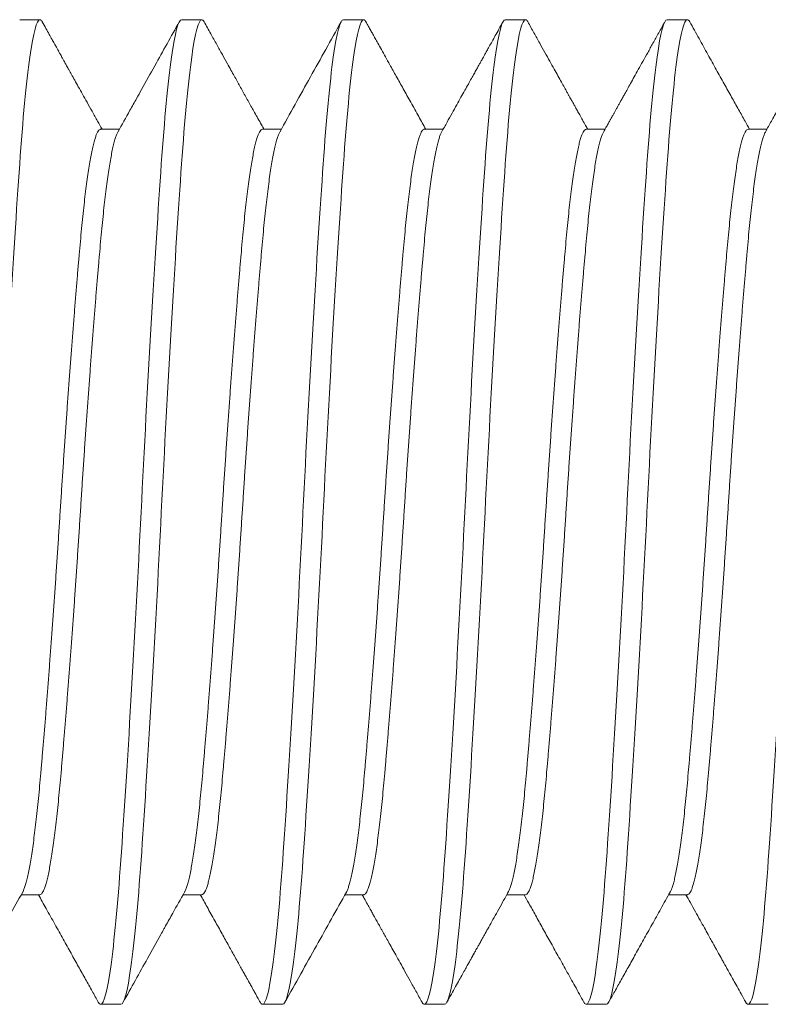
# Model space of a CAD drawing. Units: inches. Extents: x 286 to 986, y -672 to -289.
# Drawn here: x 317 to 317, y -593 to -592 of the extents above; entities that cross this region are included whole.
import ezdxf

# ---------------------------------------------------------------- set-up
doc = ezdxf.new("R2010")
doc.units = ezdxf.units.IN
doc.header["$MEASUREMENT"] = 0
doc.linetypes.add('SLD-Solid', pattern=[0])
doc.layers.add('HARDWARE', color=8, linetype='Continuous', lineweight=0)

# ---------------------------------------------------------------- blocks, each defined once
blk = doc.blocks.new('no 10 1 in')
at = {"color": 7, "linetype": 'SLD-Solid', "lineweight": 15}
for p, q in [((0.375, 0.095), (0.37109, 0.095)), ((0.40625, 0.095), (0.40234, 0.095)), ((0.4375, 0.095), (0.43359, 0.095)), ((0.46875, 0.095), (0.46484, 0.095)), ((0.5, 0.095), (0.49609, 0.095)), ((0.35937, 0.07386), (0.35575, 0.07386)), ((0.39062, 0.07386), (0.387, 0.07386)), ((0.42188, 0.07386), (0.41825, 0.07386)), ((0.45312, 0.07386), (0.4495, 0.07386)), ((0.48438, 0.07386), (0.48075, 0.07386)), ((0.37109, -0.07386), (0.37472, -0.07386)), ((0.40234, -0.07386), (0.40597, -0.07386)), ((0.43359, -0.07386), (0.43722, -0.07386)), ((0.46484, -0.07386), (0.46847, -0.07386)), ((0.49609, -0.07386), (0.49972, -0.07386)), ((0.35547, -0.095), (0.35937, -0.095)), ((0.38672, -0.095), (0.39062, -0.095)), ((0.41797, -0.095), (0.42188, -0.095)), ((0.44922, -0.095), (0.45312, -0.095)), ((0.48047, -0.095), (0.48438, -0.095))]:
    blk.add_line(p, q, dxfattribs=at)
for points, knots in [([(0.35937, -0.095), (0.35877, -0.095), (0.3581, -0.09259), (0.35675, -0.08295), (0.35607, -0.07574), (0.35487, -0.05861), (0.35419, -0.04799), (0.35284, -0.02472), (0.35216, -0.01212), (0.35096, 0.01212), (0.35029, 0.02472), (0.34893, 0.04799), (0.34826, 0.05861), (0.34705, 0.07574), (0.34638, 0.08295), (0.34503, 0.09259), (0.34435, 0.095), (0.34375, 0.095)], [0, 0, 0, 0, 0.125, 0.125, 0.25, 0.25, 0.375, 0.375, 0.5, 0.5, 0.625, 0.625, 0.75, 0.75, 0.875, 0.875, 1, 1, 1, 1]), ([(0.35604, 0.07333), (0.35566, 0.07402), (0.35485, 0.07546), (0.3536, 0.07771), (0.35226, 0.08012), (0.35082, 0.08269), (0.3493, 0.08543), (0.34768, 0.08834), (0.34597, 0.09141), (0.34479, 0.09352), (0.34419, 0.0946)], [0, 0, 0, 0, 0.097716, 0.203219, 0.316514, 0.437604, 0.566494, 0.703187, 0.847687, 1, 1, 1, 1]), ([(0.37065, 0.0946), (0.37005, 0.09352), (0.36888, 0.09141), (0.36717, 0.08834), (0.36555, 0.08543), (0.36402, 0.08269), (0.36258, 0.08012), (0.36124, 0.07771), (0.36009, 0.07564), (0.35938, 0.07438), (0.35909, 0.07386)], [0, 0, 0, 0, 0.156189, 0.304364, 0.44453, 0.576692, 0.700855, 0.817023, 0.925199, 1, 1, 1, 1]), ([(0.37109, 0.095), (0.37103, 0.09498), (0.3709, 0.09495), (0.37075, 0.09479), (0.37067, 0.09462), (0.37065, 0.09458)], [0, 0, 0, 0, 0.434902, 0.872954, 1, 1, 1, 1]), ([(0.38672, -0.095), (0.38612, -0.095), (0.38544, -0.09259), (0.38409, -0.08295), (0.38341, -0.07574), (0.38221, -0.05861), (0.38154, -0.04799), (0.38018, -0.02472), (0.37951, -0.01212), (0.3783, 0.01212), (0.37763, 0.02472), (0.37628, 0.04799), (0.3756, 0.05861), (0.3744, 0.07574), (0.37372, 0.08295), (0.37237, 0.09259), (0.3717, 0.095), (0.37109, 0.095)], [0, 0, 0, 0, 0.125, 0.125, 0.25, 0.25, 0.375, 0.375, 0.5, 0.5, 0.625, 0.625, 0.75, 0.75, 0.875, 0.875, 1, 1, 1, 1]), ([(0.39062, -0.095), (0.39002, -0.095), (0.38935, -0.09259), (0.388, -0.08295), (0.38732, -0.07574), (0.38612, -0.05861), (0.38544, -0.04799), (0.38409, -0.02472), (0.38341, -0.01212), (0.38221, 0.01212), (0.38154, 0.02472), (0.38018, 0.04799), (0.37951, 0.05861), (0.3783, 0.07574), (0.37763, 0.08295), (0.37628, 0.09259), (0.3756, 0.095), (0.375, 0.095)], [0, 0, 0, 0, 0.125, 0.125, 0.25, 0.25, 0.375, 0.375, 0.5, 0.5, 0.625, 0.625, 0.75, 0.75, 0.875, 0.875, 1, 1, 1, 1]), ([(0.38729, 0.07333), (0.38714, 0.07362), (0.38684, 0.07414), (0.38643, 0.07488), (0.38609, 0.07549), (0.38582, 0.07598), (0.38561, 0.07635), (0.38541, 0.07672), (0.38518, 0.07712), (0.3849, 0.07763), (0.3846, 0.07816), (0.38429, 0.07871), (0.38397, 0.07929), (0.3836, 0.07995), (0.38317, 0.08072), (0.38265, 0.08166), (0.38203, 0.08276), (0.38133, 0.08402), (0.38055, 0.08543), (0.37968, 0.08699), (0.37873, 0.08868), (0.37771, 0.09052), (0.3766, 0.09251), (0.37584, 0.09388), (0.37544, 0.0946)], [0, 0, 0, 0, 0.040078, 0.07452, 0.103325, 0.126491, 0.144017, 0.155903, 0.177579, 0.201652, 0.226798, 0.252774, 0.279578, 0.308934, 0.344779, 0.389351, 0.441186, 0.500286, 0.566653, 0.640288, 0.719687, 0.806103, 0.89954, 1, 1, 1, 1]), ([(0.4019, 0.0946), (0.40151, 0.09388), (0.40074, 0.09251), (0.39964, 0.09054), (0.39862, 0.08871), (0.39769, 0.08704), (0.39686, 0.08554), (0.3961, 0.08419), (0.39544, 0.083), (0.39486, 0.08196), (0.3944, 0.08113), (0.39404, 0.08049), (0.39378, 0.08002), (0.39356, 0.07962), (0.39337, 0.07929), (0.39319, 0.07896), (0.39297, 0.07857), (0.39268, 0.07805), (0.39231, 0.07738), (0.39185, 0.07657), (0.39132, 0.07561), (0.39081, 0.07469), (0.39047, 0.07409), (0.39034, 0.07386)], [0, 0, 0, 0, 0.102847, 0.198235, 0.286167, 0.366649, 0.439682, 0.504164, 0.561467, 0.611594, 0.654545, 0.681277, 0.704215, 0.723361, 0.738713, 0.752316, 0.770885, 0.794946, 0.827755, 0.867207, 0.913299, 0.966029, 1, 1, 1, 1]), ([(0.40234, 0.095), (0.40228, 0.09498), (0.40215, 0.09495), (0.402, 0.09479), (0.40192, 0.09462), (0.4019, 0.09458)], [0, 0, 0, 0, 0.435123, 0.873396, 1, 1, 1, 1]), ([(0.41797, -0.095), (0.41737, -0.095), (0.41669, -0.09259), (0.41534, -0.08295), (0.41466, -0.07574), (0.41346, -0.05861), (0.41279, -0.04799), (0.41143, -0.02472), (0.41076, -0.01212), (0.40955, 0.01212), (0.40888, 0.02472), (0.40753, 0.04799), (0.40685, 0.05861), (0.40565, 0.07574), (0.40497, 0.08295), (0.40362, 0.09259), (0.40295, 0.095), (0.40234, 0.095)], [0, 0, 0, 0, 0.125, 0.125, 0.25, 0.25, 0.375, 0.375, 0.5, 0.5, 0.625, 0.625, 0.75, 0.75, 0.875, 0.875, 1, 1, 1, 1]), ([(0.42188, -0.095), (0.42127, -0.095), (0.4206, -0.09259), (0.41925, -0.08295), (0.41857, -0.07574), (0.41737, -0.05861), (0.41669, -0.04799), (0.41534, -0.02472), (0.41466, -0.01212), (0.41346, 0.01212), (0.41279, 0.02472), (0.41143, 0.04799), (0.41076, 0.05861), (0.40955, 0.07574), (0.40888, 0.08295), (0.40753, 0.09259), (0.40685, 0.095), (0.40625, 0.095)], [0, 0, 0, 0, 0.125, 0.125, 0.25, 0.25, 0.375, 0.375, 0.5, 0.5, 0.625, 0.625, 0.75, 0.75, 0.875, 0.875, 1, 1, 1, 1]), ([(0.41854, 0.07333), (0.41819, 0.07396), (0.41752, 0.07517), (0.41655, 0.07691), (0.41565, 0.07852), (0.41483, 0.08), (0.41408, 0.08134), (0.41341, 0.08254), (0.41281, 0.08361), (0.41229, 0.08454), (0.41185, 0.08533), (0.4115, 0.08596), (0.41124, 0.08644), (0.41104, 0.08678), (0.41088, 0.08708), (0.41069, 0.08741), (0.41046, 0.08783), (0.41017, 0.08836), (0.40979, 0.08903), (0.40933, 0.08986), (0.40878, 0.09085), (0.40815, 0.09197), (0.40745, 0.09324), (0.40695, 0.09413), (0.40669, 0.0946)], [0, 0, 0, 0, 0.088466, 0.170562, 0.246285, 0.31563, 0.378596, 0.435178, 0.485374, 0.529182, 0.5666, 0.597626, 0.617843, 0.633967, 0.646114, 0.660289, 0.679893, 0.704925, 0.735385, 0.775163, 0.821511, 0.874433, 0.933928, 1, 1, 1, 1]), ([(0.43315, 0.0946), (0.43298, 0.0943), (0.43267, 0.09374), (0.43223, 0.09294), (0.4318, 0.09217), (0.43135, 0.09136), (0.4308, 0.09037), (0.43014, 0.08919), (0.42937, 0.0878), (0.42841, 0.08608), (0.42726, 0.08403), (0.42592, 0.08161), (0.42447, 0.07901), (0.42302, 0.07641), (0.42205, 0.07467), (0.42159, 0.07386)], [0, 0, 0, 0, 0.043168, 0.080466, 0.115872, 0.154817, 0.19733, 0.2584, 0.325587, 0.398816, 0.506682, 0.623281, 0.748604, 0.88264, 1, 1, 1, 1]), ([(0.43359, 0.095), (0.43353, 0.09498), (0.4334, 0.09495), (0.43325, 0.09479), (0.43317, 0.09462), (0.43315, 0.09458)], [0, 0, 0, 0, 0.4349047, 0.8729583, 1, 1, 1, 1]), ([(0.44922, -0.095), (0.44862, -0.095), (0.44794, -0.09259), (0.44659, -0.08295), (0.44591, -0.07574), (0.44471, -0.05861), (0.44404, -0.04799), (0.44268, -0.02472), (0.44201, -0.01212), (0.4408, 0.01212), (0.44013, 0.02472), (0.43878, 0.04799), (0.4381, 0.05861), (0.4369, 0.07574), (0.43622, 0.08295), (0.43487, 0.09259), (0.4342, 0.095), (0.43359, 0.095)], [0, 0, 0, 0, 0.125, 0.125, 0.25, 0.25, 0.375, 0.375, 0.5, 0.5, 0.625, 0.625, 0.75, 0.75, 0.875, 0.875, 1, 1, 1, 1]), ([(0.45312, -0.095), (0.45252, -0.095), (0.45185, -0.09259), (0.4505, -0.08295), (0.44982, -0.07574), (0.44862, -0.05861), (0.44794, -0.04799), (0.44659, -0.02472), (0.44591, -0.01212), (0.44471, 0.01212), (0.44404, 0.02472), (0.44268, 0.04799), (0.44201, 0.05861), (0.4408, 0.07574), (0.44013, 0.08295), (0.43878, 0.09259), (0.4381, 0.095), (0.4375, 0.095)], [0, 0, 0, 0, 0.125, 0.125, 0.25, 0.25, 0.375, 0.375, 0.5, 0.5, 0.625, 0.625, 0.75, 0.75, 0.875, 0.875, 1, 1, 1, 1]), ([(0.44979, 0.07333), (0.44782, 0.07687), (0.44387, 0.08396), (0.43992, 0.09105), (0.43794, 0.0946)], [0, 0, 0, 0, 0.499393, 1, 1, 1, 1]), ([(0.4644, 0.0946), (0.46397, 0.09383), (0.46316, 0.09236), (0.46198, 0.09025), (0.4609, 0.08832), (0.45999, 0.08668), (0.45923, 0.08531), (0.4586, 0.08418), (0.45803, 0.08315), (0.45747, 0.08216), (0.45692, 0.08117), (0.45635, 0.08014), (0.45577, 0.07911), (0.4552, 0.07809), (0.45462, 0.07704), (0.45399, 0.07591), (0.45339, 0.07484), (0.453, 0.07414), (0.45284, 0.07386)], [0, 0, 0, 0, 0.110739, 0.212619, 0.305646, 0.389823, 0.449758, 0.504233, 0.553252, 0.59775, 0.64762, 0.697273, 0.746709, 0.795929, 0.84509, 0.898692, 0.958795, 1, 1, 1, 1]), ([(0.46484, 0.095), (0.46478, 0.09498), (0.46465, 0.09495), (0.4645, 0.09479), (0.46442, 0.09462), (0.4644, 0.09458)], [0, 0, 0, 0, 0.435104, 0.873359, 1, 1, 1, 1]), ([(0.48047, -0.095), (0.47987, -0.095), (0.47919, -0.09259), (0.47784, -0.08295), (0.47716, -0.07574), (0.47596, -0.05861), (0.47529, -0.04799), (0.47393, -0.02472), (0.47326, -0.01212), (0.47205, 0.01212), (0.47138, 0.02472), (0.47003, 0.04799), (0.46935, 0.05861), (0.46815, 0.07574), (0.46747, 0.08295), (0.46612, 0.09259), (0.46545, 0.095), (0.46484, 0.095)], [0, 0, 0, 0, 0.125, 0.125, 0.25, 0.25, 0.375, 0.375, 0.5, 0.5, 0.625, 0.625, 0.75, 0.75, 0.875, 0.875, 1, 1, 1, 1]), ([(0.48438, -0.095), (0.48377, -0.095), (0.4831, -0.09259), (0.48175, -0.08295), (0.48107, -0.07574), (0.47987, -0.05861), (0.47919, -0.04799), (0.47784, -0.02472), (0.47716, -0.01212), (0.47596, 0.01212), (0.47529, 0.02472), (0.47393, 0.04799), (0.47326, 0.05861), (0.47205, 0.07574), (0.47138, 0.08295), (0.47003, 0.09259), (0.46935, 0.095), (0.46875, 0.095)], [0, 0, 0, 0, 0.125, 0.125, 0.25, 0.25, 0.375, 0.375, 0.5, 0.5, 0.625, 0.625, 0.75, 0.75, 0.875, 0.875, 1, 1, 1, 1]), ([(0.48104, 0.07333), (0.48027, 0.07473), (0.47906, 0.07688), (0.47754, 0.07961), (0.47594, 0.08248), (0.47319, 0.08741), (0.47077, 0.09177), (0.46919, 0.0946)], [0, 0, 0, 0, 0.19708, 0.303782, 0.385003, 0.60152, 1, 1, 1, 1]), ([(0.49565, 0.0946), (0.49541, 0.09417), (0.49496, 0.09336), (0.49433, 0.09223), (0.49379, 0.09125), (0.49333, 0.09043), (0.49295, 0.08975), (0.49266, 0.08923), (0.49245, 0.08885), (0.49228, 0.08855), (0.49211, 0.08824), (0.49193, 0.08792), (0.49176, 0.08761), (0.49161, 0.08734), (0.49145, 0.08706), (0.49123, 0.08665), (0.4909, 0.08607), (0.49048, 0.08531), (0.48996, 0.08438), (0.48935, 0.08328), (0.48865, 0.08202), (0.48785, 0.0806), (0.48697, 0.07902), (0.48599, 0.07727), (0.48503, 0.07553), (0.48438, 0.07438), (0.48409, 0.07386)], [0, 0, 0, 0, 0.061902, 0.116453, 0.163654, 0.203506, 0.236011, 0.261171, 0.278985, 0.291416, 0.304761, 0.323137, 0.33813, 0.349116, 0.361629, 0.379249, 0.40831, 0.445278, 0.490152, 0.54293, 0.603608, 0.672183, 0.748651, 0.833008, 0.925248, 1, 1, 1, 1]), ([(0.49609, 0.095), (0.49603, 0.09498), (0.4959, 0.09495), (0.49575, 0.09479), (0.49567, 0.09462), (0.49565, 0.09458)], [0, 0, 0, 0, 0.435265, 0.873681, 1, 1, 1, 1]), ([(0.51172, -0.095), (0.51112, -0.095), (0.51044, -0.09259), (0.50909, -0.08295), (0.50841, -0.07574), (0.50721, -0.05861), (0.50654, -0.04799), (0.50518, -0.02472), (0.50451, -0.01212), (0.5033, 0.01212), (0.50263, 0.02472), (0.50128, 0.04799), (0.5006, 0.05861), (0.4994, 0.07574), (0.49872, 0.08295), (0.49737, 0.09259), (0.4967, 0.095), (0.49609, 0.095)], [0, 0, 0, 0, 0.125, 0.125, 0.25, 0.25, 0.375, 0.375, 0.5, 0.5, 0.625, 0.625, 0.75, 0.75, 0.875, 0.875, 1, 1, 1, 1]), ([(0.37109, -0.07386), (0.37102, -0.07384), (0.37086, -0.07381), (0.37063, -0.07354), (0.37039, -0.0731), (0.37014, -0.07249), (0.36989, -0.07169), (0.36965, -0.07073), (0.3694, -0.0696), (0.36915, -0.0683), (0.3689, -0.06683), (0.36864, -0.06518), (0.36839, -0.06337), (0.36814, -0.06141), (0.3679, -0.0593), (0.36765, -0.05707), (0.36742, -0.05472), (0.36719, -0.05225), (0.36696, -0.04966), (0.36672, -0.04694), (0.36648, -0.04409), (0.36624, -0.04112), (0.36599, -0.03805), (0.36574, -0.0349), (0.36549, -0.03167), (0.36524, -0.02836), (0.36499, -0.02497), (0.36474, -0.02149), (0.36448, -0.01794), (0.36423, -0.01436), (0.36399, -0.01077), (0.36375, -0.00717), (0.36351, -0.00358), (0.36328, 0), (0.36305, 0.00357), (0.36282, 0.00715), (0.36258, 0.01075), (0.36233, 0.01433), (0.36208, 0.01788), (0.36183, 0.02138), (0.36158, 0.02481), (0.36133, 0.02819), (0.36108, 0.03152), (0.36083, 0.0348), (0.36058, 0.038), (0.36033, 0.04109), (0.36008, 0.04407), (0.35984, 0.04693), (0.3596, 0.04965), (0.35938, 0.05224), (0.35915, 0.05471), (0.35891, 0.05706), (0.35867, 0.05929), (0.35842, 0.06139), (0.35818, 0.06334), (0.35793, 0.06513), (0.35768, 0.06676), (0.35743, 0.06823), (0.35718, 0.06954), (0.35692, 0.0707), (0.35667, 0.07168), (0.35642, 0.07247), (0.35621, 0.07302), (0.35609, 0.07324), (0.35604, 0.07331)], [0, 0, 0, 0, 0.015954, 0.032044, 0.048252, 0.064561, 0.08095, 0.097106, 0.113302, 0.129518, 0.145734, 0.162261, 0.178748, 0.195174, 0.211519, 0.227763, 0.243889, 0.259878, 0.275832, 0.291922, 0.30813, 0.324439, 0.340828, 0.356984, 0.37318, 0.389396, 0.405612, 0.422139, 0.438626, 0.455052, 0.471397, 0.487641, 0.503767, 0.519756, 0.53571, 0.5518, 0.568008, 0.584317, 0.600706, 0.616862, 0.633058, 0.649273, 0.66549, 0.682017, 0.698504, 0.71493, 0.731274, 0.747519, 0.763645, 0.779634, 0.795587, 0.811678, 0.827886, 0.844194, 0.860584, 0.87674, 0.892935, 0.909151, 0.925368, 0.941895, 0.958382, 0.974807, 0.991152, 1, 1, 1, 1]), ([(0.37442, -0.07331), (0.37438, -0.07324), (0.37426, -0.07303), (0.37405, -0.07248), (0.3738, -0.07169), (0.37355, -0.07073), (0.3733, -0.0696), (0.37305, -0.0683), (0.3728, -0.06683), (0.37255, -0.06518), (0.3723, -0.06337), (0.37205, -0.06141), (0.3718, -0.0593), (0.37156, -0.05707), (0.37132, -0.05472), (0.37109, -0.05225), (0.37086, -0.04966), (0.37063, -0.04694), (0.37039, -0.04409), (0.37014, -0.04112), (0.36989, -0.03805), (0.36965, -0.0349), (0.3694, -0.03167), (0.36915, -0.02836), (0.3689, -0.02497), (0.36864, -0.02149), (0.36839, -0.01794), (0.36814, -0.01436), (0.3679, -0.01077), (0.36765, -0.00717), (0.36742, -0.00358), (0.36719, 0), (0.36696, 0.00357), (0.36672, 0.00715), (0.36648, 0.01075), (0.36624, 0.01433), (0.36599, 0.01788), (0.36574, 0.02138), (0.36549, 0.02481), (0.36524, 0.02819), (0.36499, 0.03152), (0.36474, 0.0348), (0.36448, 0.038), (0.36423, 0.04109), (0.36399, 0.04407), (0.36375, 0.04693), (0.36351, 0.04965), (0.36328, 0.05224), (0.36305, 0.05471), (0.36282, 0.05706), (0.36258, 0.05929), (0.36233, 0.06139), (0.36208, 0.06334), (0.36183, 0.06513), (0.36158, 0.06676), (0.36133, 0.06823), (0.36108, 0.06954), (0.36083, 0.0707), (0.36058, 0.07168), (0.36033, 0.07248), (0.36008, 0.0731), (0.35984, 0.07354), (0.3596, 0.07381), (0.35945, 0.07384), (0.35937, 0.07386)], [0, 0, 0, 0, 0.008742, 0.02505, 0.041439, 0.057595, 0.073791, 0.090007, 0.106223, 0.12275, 0.139237, 0.155663, 0.172008, 0.188252, 0.204378, 0.220367, 0.236321, 0.252411, 0.268619, 0.284928, 0.301317, 0.317473, 0.333669, 0.349885, 0.366101, 0.382628, 0.399115, 0.415541, 0.431885, 0.44813, 0.464256, 0.480245, 0.496199, 0.512289, 0.528497, 0.544805, 0.561195, 0.577351, 0.593546, 0.609762, 0.625979, 0.642506, 0.658993, 0.675418, 0.691763, 0.708008, 0.724133, 0.740122, 0.756076, 0.772166, 0.788375, 0.804683, 0.821072, 0.837228, 0.853424, 0.86964, 0.885856, 0.902384, 0.91887, 0.935296, 0.951641, 0.967885, 0.984011, 1, 1, 1, 1]), ([(0.40234, -0.07386), (0.40227, -0.07384), (0.40211, -0.07381), (0.40188, -0.07354), (0.40164, -0.0731), (0.40139, -0.07249), (0.40114, -0.07169), (0.4009, -0.07073), (0.40065, -0.0696), (0.4004, -0.0683), (0.40015, -0.06683), (0.39989, -0.06518), (0.39964, -0.06337), (0.39939, -0.06141), (0.39915, -0.0593), (0.3989, -0.05707), (0.39867, -0.05472), (0.39844, -0.05225), (0.39821, -0.04966), (0.39797, -0.04694), (0.39773, -0.04409), (0.39749, -0.04112), (0.39724, -0.03805), (0.39699, -0.0349), (0.39674, -0.03167), (0.39649, -0.02836), (0.39624, -0.02497), (0.39599, -0.02149), (0.39573, -0.01794), (0.39548, -0.01436), (0.39524, -0.01077), (0.395, -0.00717), (0.39476, -0.00358), (0.39453, 0), (0.3943, 0.00357), (0.39407, 0.00715), (0.39383, 0.01075), (0.39358, 0.01433), (0.39333, 0.01788), (0.39308, 0.02138), (0.39283, 0.02481), (0.39258, 0.02819), (0.39233, 0.03152), (0.39208, 0.0348), (0.39183, 0.038), (0.39158, 0.04109), (0.39133, 0.04407), (0.39109, 0.04693), (0.39085, 0.04965), (0.39063, 0.05224), (0.3904, 0.05471), (0.39016, 0.05706), (0.38992, 0.05929), (0.38967, 0.06139), (0.38943, 0.06334), (0.38918, 0.06513), (0.38893, 0.06676), (0.38868, 0.06823), (0.38843, 0.06954), (0.38817, 0.0707), (0.38792, 0.07168), (0.38767, 0.07247), (0.38746, 0.07302), (0.38734, 0.07324), (0.38729, 0.07331)], [0, 0, 0, 0, 0.015954, 0.032044, 0.048252, 0.064561, 0.08095, 0.097106, 0.113302, 0.129518, 0.145734, 0.162261, 0.178748, 0.195174, 0.211519, 0.227763, 0.243889, 0.259878, 0.275832, 0.291922, 0.30813, 0.324439, 0.340828, 0.356984, 0.37318, 0.389396, 0.405612, 0.422139, 0.438626, 0.455052, 0.471396, 0.487641, 0.503767, 0.519756, 0.53571, 0.5518, 0.568008, 0.584317, 0.600706, 0.616862, 0.633058, 0.649273, 0.66549, 0.682017, 0.698504, 0.71493, 0.731274, 0.747519, 0.763644, 0.779633, 0.795587, 0.811677, 0.827886, 0.844194, 0.860584, 0.87674, 0.892935, 0.909151, 0.925367, 0.941895, 0.958382, 0.974807, 0.991152, 1, 1, 1, 1]), ([(0.40567, -0.07331), (0.40563, -0.07324), (0.40551, -0.07303), (0.4053, -0.07248), (0.40505, -0.07169), (0.4048, -0.07073), (0.40455, -0.0696), (0.4043, -0.0683), (0.40405, -0.06683), (0.4038, -0.06518), (0.40355, -0.06337), (0.4033, -0.06141), (0.40305, -0.0593), (0.40281, -0.05707), (0.40257, -0.05472), (0.40234, -0.05225), (0.40211, -0.04966), (0.40188, -0.04694), (0.40164, -0.04409), (0.40139, -0.04112), (0.40114, -0.03805), (0.4009, -0.0349), (0.40065, -0.03167), (0.4004, -0.02836), (0.40015, -0.02497), (0.39989, -0.02149), (0.39964, -0.01794), (0.39939, -0.01436), (0.39915, -0.01077), (0.3989, -0.00717), (0.39867, -0.00358), (0.39844, 0), (0.39821, 0.00357), (0.39797, 0.00715), (0.39773, 0.01075), (0.39749, 0.01433), (0.39724, 0.01788), (0.39699, 0.02138), (0.39674, 0.02481), (0.39649, 0.02819), (0.39624, 0.03152), (0.39599, 0.0348), (0.39573, 0.038), (0.39548, 0.04109), (0.39524, 0.04407), (0.395, 0.04693), (0.39476, 0.04965), (0.39453, 0.05224), (0.3943, 0.05471), (0.39407, 0.05706), (0.39383, 0.05929), (0.39358, 0.06139), (0.39333, 0.06334), (0.39308, 0.06513), (0.39283, 0.06676), (0.39258, 0.06823), (0.39233, 0.06954), (0.39208, 0.0707), (0.39183, 0.07168), (0.39158, 0.07248), (0.39133, 0.0731), (0.39109, 0.07354), (0.39085, 0.07381), (0.3907, 0.07384), (0.39062, 0.07386)], [0, 0, 0, 0, 0.008745, 0.025053, 0.041442, 0.057598, 0.073794, 0.09001, 0.106226, 0.122753, 0.13924, 0.155666, 0.17201, 0.188255, 0.20438, 0.220369, 0.236323, 0.252413, 0.268622, 0.28493, 0.301319, 0.317475, 0.333671, 0.349887, 0.366103, 0.38263, 0.399117, 0.415542, 0.431887, 0.448132, 0.464257, 0.480246, 0.4962, 0.51229, 0.528498, 0.544807, 0.561196, 0.577352, 0.593548, 0.609763, 0.62598, 0.642507, 0.658994, 0.675419, 0.691764, 0.708009, 0.724134, 0.740123, 0.756077, 0.772167, 0.788375, 0.804684, 0.821073, 0.837229, 0.853425, 0.86964, 0.885857, 0.902384, 0.918871, 0.935296, 0.951641, 0.967886, 0.984011, 1, 1, 1, 1]), ([(0.43359, -0.07386), (0.43352, -0.07384), (0.43336, -0.07381), (0.43313, -0.07354), (0.43289, -0.0731), (0.43264, -0.07249), (0.43239, -0.07169), (0.43215, -0.07073), (0.4319, -0.0696), (0.43165, -0.0683), (0.4314, -0.06683), (0.43114, -0.06518), (0.43089, -0.06337), (0.43064, -0.06141), (0.4304, -0.0593), (0.43015, -0.05707), (0.42992, -0.05472), (0.42969, -0.05225), (0.42946, -0.04966), (0.42922, -0.04694), (0.42898, -0.04409), (0.42874, -0.04112), (0.42849, -0.03805), (0.42824, -0.0349), (0.42799, -0.03167), (0.42774, -0.02836), (0.42749, -0.02497), (0.42724, -0.02149), (0.42698, -0.01794), (0.42673, -0.01436), (0.42649, -0.01077), (0.42625, -0.00717), (0.42601, -0.00358), (0.42578, 0), (0.42555, 0.00357), (0.42532, 0.00715), (0.42508, 0.01075), (0.42483, 0.01433), (0.42458, 0.01788), (0.42433, 0.02138), (0.42408, 0.02481), (0.42383, 0.02819), (0.42358, 0.03152), (0.42333, 0.0348), (0.42308, 0.038), (0.42283, 0.04109), (0.42258, 0.04407), (0.42234, 0.04693), (0.4221, 0.04965), (0.42188, 0.05224), (0.42165, 0.05471), (0.42141, 0.05706), (0.42117, 0.05929), (0.42092, 0.06139), (0.42068, 0.06334), (0.42043, 0.06513), (0.42018, 0.06676), (0.41993, 0.06823), (0.41968, 0.06954), (0.41942, 0.0707), (0.41917, 0.07168), (0.41892, 0.07247), (0.41871, 0.07302), (0.41859, 0.07324), (0.41854, 0.07331)], [0, 0, 0, 0, 0.015954, 0.032044, 0.048252, 0.06456, 0.080949, 0.097105, 0.113301, 0.129516, 0.145733, 0.16226, 0.178746, 0.195172, 0.211517, 0.227761, 0.243886, 0.259875, 0.275829, 0.291919, 0.308127, 0.324436, 0.340825, 0.356981, 0.373176, 0.389392, 0.405608, 0.422135, 0.438622, 0.455047, 0.471392, 0.487636, 0.503762, 0.519751, 0.535704, 0.551794, 0.568003, 0.584311, 0.6007, 0.616856, 0.633051, 0.649267, 0.665483, 0.68201, 0.698497, 0.714923, 0.731267, 0.747512, 0.763637, 0.779626, 0.79558, 0.81167, 0.827878, 0.844186, 0.860575, 0.876731, 0.892927, 0.909142, 0.925358, 0.941886, 0.958372, 0.974798, 0.991142, 1, 1, 1, 1]), ([(0.43692, -0.07331), (0.43688, -0.07324), (0.43676, -0.07303), (0.43655, -0.07248), (0.4363, -0.07169), (0.43605, -0.07073), (0.4358, -0.0696), (0.43555, -0.0683), (0.4353, -0.06683), (0.43505, -0.06518), (0.4348, -0.06337), (0.43455, -0.06141), (0.4343, -0.0593), (0.43406, -0.05707), (0.43382, -0.05472), (0.43359, -0.05225), (0.43336, -0.04966), (0.43313, -0.04694), (0.43289, -0.04409), (0.43264, -0.04112), (0.43239, -0.03805), (0.43215, -0.0349), (0.4319, -0.03167), (0.43165, -0.02836), (0.4314, -0.02497), (0.43114, -0.02149), (0.43089, -0.01794), (0.43064, -0.01436), (0.4304, -0.01077), (0.43015, -0.00717), (0.42992, -0.00358), (0.42969, 0), (0.42946, 0.00357), (0.42922, 0.00715), (0.42898, 0.01075), (0.42874, 0.01433), (0.42849, 0.01788), (0.42824, 0.02138), (0.42799, 0.02481), (0.42774, 0.02819), (0.42749, 0.03152), (0.42724, 0.0348), (0.42698, 0.038), (0.42673, 0.04109), (0.42649, 0.04407), (0.42625, 0.04693), (0.42601, 0.04965), (0.42578, 0.05224), (0.42555, 0.05471), (0.42532, 0.05706), (0.42508, 0.05929), (0.42483, 0.06139), (0.42458, 0.06334), (0.42433, 0.06513), (0.42408, 0.06676), (0.42383, 0.06823), (0.42358, 0.06954), (0.42333, 0.0707), (0.42308, 0.07168), (0.42283, 0.07248), (0.42258, 0.0731), (0.42234, 0.07354), (0.4221, 0.07381), (0.42195, 0.07384), (0.42188, 0.07386)], [0, 0, 0, 0, 0.008741, 0.02505, 0.041439, 0.057595, 0.073791, 0.090007, 0.106223, 0.12275, 0.139237, 0.155663, 0.172008, 0.188252, 0.204378, 0.220367, 0.236321, 0.252411, 0.268619, 0.284928, 0.301317, 0.317473, 0.333669, 0.349884, 0.366101, 0.382628, 0.399115, 0.415541, 0.431885, 0.44813, 0.464255, 0.480244, 0.496198, 0.512288, 0.528497, 0.544805, 0.561195, 0.577351, 0.593546, 0.609762, 0.625978, 0.642506, 0.658993, 0.675418, 0.691763, 0.708008, 0.724133, 0.740122, 0.756076, 0.772166, 0.788375, 0.804683, 0.821072, 0.837228, 0.853424, 0.86964, 0.885856, 0.902384, 0.91887, 0.935296, 0.951641, 0.967885, 0.984011, 1, 1, 1, 1]), ([(0.46484, -0.07386), (0.46477, -0.07384), (0.46461, -0.07381), (0.46438, -0.07354), (0.46414, -0.0731), (0.46389, -0.07249), (0.46364, -0.07169), (0.4634, -0.07073), (0.46315, -0.0696), (0.4629, -0.0683), (0.46265, -0.06683), (0.46239, -0.06518), (0.46214, -0.06337), (0.46189, -0.06141), (0.46165, -0.0593), (0.4614, -0.05707), (0.46117, -0.05472), (0.46094, -0.05225), (0.46071, -0.04966), (0.46047, -0.04694), (0.46023, -0.04409), (0.45999, -0.04112), (0.45974, -0.03805), (0.45949, -0.0349), (0.45924, -0.03167), (0.45899, -0.02836), (0.45874, -0.02497), (0.45849, -0.02149), (0.45823, -0.01794), (0.45798, -0.01436), (0.45774, -0.01077), (0.4575, -0.00717), (0.45726, -0.00358), (0.45703, 0), (0.4568, 0.00357), (0.45657, 0.00715), (0.45633, 0.01075), (0.45608, 0.01433), (0.45583, 0.01788), (0.45558, 0.02138), (0.45533, 0.02481), (0.45508, 0.02819), (0.45483, 0.03152), (0.45458, 0.0348), (0.45433, 0.038), (0.45408, 0.04109), (0.45383, 0.04407), (0.45359, 0.04693), (0.45335, 0.04965), (0.45313, 0.05224), (0.4529, 0.05471), (0.45266, 0.05706), (0.45242, 0.05929), (0.45217, 0.06139), (0.45193, 0.06334), (0.45168, 0.06513), (0.45143, 0.06676), (0.45118, 0.06823), (0.45093, 0.06954), (0.45067, 0.0707), (0.45042, 0.07168), (0.45017, 0.07247), (0.44996, 0.07302), (0.44984, 0.07324), (0.44979, 0.07331)], [0, 0, 0, 0, 0.015954, 0.032044, 0.0482525, 0.064561, 0.0809502, 0.0971063, 0.113302, 0.1295178, 0.1457341, 0.1622615, 0.1787483, 0.195174, 0.2115188, 0.2277634, 0.243889, 0.259878, 0.2758319, 0.291922, 0.3081305, 0.324439, 0.3408282, 0.3569843, 0.37318, 0.3893958, 0.4056121, 0.4221395, 0.4386262, 0.455052, 0.4713968, 0.4876413, 0.503767, 0.519756, 0.5357099, 0.5518, 0.5680085, 0.5843169, 0.6007062, 0.6168623, 0.6330579, 0.6492738, 0.6654901, 0.6820175, 0.6985042, 0.71493, 0.7312748, 0.7475193, 0.763645, 0.779634, 0.7955879, 0.811678, 0.8278865, 0.8441949, 0.8605842, 0.8767402, 0.8929359, 0.9091517, 0.9253681, 0.9418955, 0.9583822, 0.974808, 0.9911528, 1, 1, 1, 1]), ([(0.46817, -0.07331), (0.46813, -0.07324), (0.46801, -0.07303), (0.4678, -0.07248), (0.46755, -0.07169), (0.4673, -0.07073), (0.46705, -0.0696), (0.4668, -0.0683), (0.46655, -0.06683), (0.4663, -0.06518), (0.46605, -0.06337), (0.4658, -0.06141), (0.46555, -0.0593), (0.46531, -0.05707), (0.46507, -0.05472), (0.46484, -0.05225), (0.46461, -0.04966), (0.46438, -0.04694), (0.46414, -0.04409), (0.46389, -0.04112), (0.46364, -0.03805), (0.4634, -0.0349), (0.46315, -0.03167), (0.4629, -0.02836), (0.46265, -0.02497), (0.46239, -0.02149), (0.46214, -0.01794), (0.46189, -0.01436), (0.46165, -0.01077), (0.4614, -0.00717), (0.46117, -0.00358), (0.46094, 0), (0.46071, 0.00357), (0.46047, 0.00715), (0.46023, 0.01075), (0.45999, 0.01433), (0.45974, 0.01788), (0.45949, 0.02138), (0.45924, 0.02481), (0.45899, 0.02819), (0.45874, 0.03152), (0.45849, 0.0348), (0.45823, 0.038), (0.45798, 0.04109), (0.45774, 0.04407), (0.4575, 0.04693), (0.45726, 0.04965), (0.45703, 0.05224), (0.4568, 0.05471), (0.45657, 0.05706), (0.45633, 0.05929), (0.45608, 0.06139), (0.45583, 0.06334), (0.45558, 0.06513), (0.45533, 0.06676), (0.45508, 0.06823), (0.45483, 0.06954), (0.45458, 0.0707), (0.45433, 0.07168), (0.45408, 0.07248), (0.45383, 0.0731), (0.45359, 0.07354), (0.45335, 0.07381), (0.4532, 0.07384), (0.45312, 0.07386)], [0, 0, 0, 0, 0.008743, 0.025052, 0.041441, 0.057597, 0.073793, 0.090008, 0.106225, 0.122752, 0.139239, 0.155665, 0.172009, 0.188254, 0.204379, 0.220368, 0.236322, 0.252412, 0.268621, 0.284929, 0.301318, 0.317474, 0.33367, 0.349886, 0.366102, 0.382629, 0.399116, 0.415542, 0.431886, 0.448131, 0.464257, 0.480246, 0.496199, 0.512289, 0.528498, 0.544806, 0.561196, 0.577352, 0.593547, 0.609763, 0.625979, 0.642507, 0.658993, 0.675419, 0.691764, 0.708008, 0.724134, 0.740123, 0.756077, 0.772167, 0.788375, 0.804684, 0.821073, 0.837229, 0.853424, 0.86964, 0.885856, 0.902384, 0.91887, 0.935296, 0.951641, 0.967885, 0.984011, 1, 1, 1, 1]), ([(0.49609, -0.07386), (0.49602, -0.07384), (0.49586, -0.07381), (0.49563, -0.07354), (0.49539, -0.0731), (0.49514, -0.07249), (0.49489, -0.07169), (0.49465, -0.07073), (0.4944, -0.0696), (0.49415, -0.0683), (0.4939, -0.06683), (0.49364, -0.06518), (0.49339, -0.06337), (0.49314, -0.06141), (0.4929, -0.0593), (0.49265, -0.05707), (0.49242, -0.05472), (0.49219, -0.05225), (0.49196, -0.04966), (0.49172, -0.04694), (0.49148, -0.04409), (0.49124, -0.04112), (0.49099, -0.03805), (0.49074, -0.0349), (0.49049, -0.03167), (0.49024, -0.02836), (0.48999, -0.02497), (0.48974, -0.02149), (0.48948, -0.01794), (0.48923, -0.01436), (0.48899, -0.01077), (0.48875, -0.00717), (0.48851, -0.00358), (0.48828, 0), (0.48805, 0.00357), (0.48782, 0.00715), (0.48758, 0.01075), (0.48733, 0.01433), (0.48708, 0.01788), (0.48683, 0.02138), (0.48658, 0.02481), (0.48633, 0.02819), (0.48608, 0.03152), (0.48583, 0.0348), (0.48558, 0.038), (0.48533, 0.04109), (0.48508, 0.04407), (0.48484, 0.04693), (0.4846, 0.04965), (0.48438, 0.05224), (0.48415, 0.05471), (0.48391, 0.05706), (0.48367, 0.05929), (0.48342, 0.06139), (0.48318, 0.06334), (0.48293, 0.06513), (0.48268, 0.06676), (0.48243, 0.06823), (0.48218, 0.06954), (0.48192, 0.0707), (0.48167, 0.07168), (0.48142, 0.07247), (0.48121, 0.07302), (0.48109, 0.07324), (0.48104, 0.07331)], [0, 0, 0, 0, 0.015954, 0.032044, 0.048252, 0.06456, 0.080949, 0.097105, 0.1133, 0.129516, 0.145732, 0.162259, 0.178746, 0.195171, 0.211516, 0.22776, 0.243886, 0.259875, 0.275828, 0.291918, 0.308126, 0.324435, 0.340824, 0.35698, 0.373175, 0.389391, 0.405607, 0.422134, 0.43862, 0.455046, 0.471391, 0.487635, 0.50376, 0.519749, 0.535703, 0.551793, 0.568001, 0.584309, 0.600698, 0.616854, 0.63305, 0.649265, 0.665481, 0.682008, 0.698495, 0.714921, 0.731265, 0.747509, 0.763635, 0.779624, 0.795577, 0.811667, 0.827876, 0.844184, 0.860573, 0.876729, 0.892924, 0.90914, 0.925356, 0.941883, 0.95837, 0.974795, 0.99114, 1, 1, 1, 1]), ([(0.49942, -0.07331), (0.49938, -0.07324), (0.49926, -0.07303), (0.49905, -0.07248), (0.4988, -0.07169), (0.49855, -0.07073), (0.4983, -0.0696), (0.49805, -0.0683), (0.4978, -0.06683), (0.49755, -0.06518), (0.4973, -0.06337), (0.49705, -0.06141), (0.4968, -0.0593), (0.49656, -0.05707), (0.49632, -0.05472), (0.49609, -0.05225), (0.49586, -0.04966), (0.49563, -0.04694), (0.49539, -0.04409), (0.49514, -0.04112), (0.49489, -0.03805), (0.49465, -0.0349), (0.4944, -0.03167), (0.49415, -0.02836), (0.4939, -0.02497), (0.49364, -0.02149), (0.49339, -0.01794), (0.49314, -0.01436), (0.4929, -0.01077), (0.49265, -0.00717), (0.49242, -0.00358), (0.49219, 0), (0.49196, 0.00357), (0.49172, 0.00715), (0.49148, 0.01075), (0.49124, 0.01433), (0.49099, 0.01788), (0.49074, 0.02138), (0.49049, 0.02481), (0.49024, 0.02819), (0.48999, 0.03152), (0.48974, 0.0348), (0.48948, 0.038), (0.48923, 0.04109), (0.48899, 0.04407), (0.48875, 0.04693), (0.48851, 0.04965), (0.48828, 0.05224), (0.48805, 0.05471), (0.48782, 0.05706), (0.48758, 0.05929), (0.48733, 0.06139), (0.48708, 0.06334), (0.48683, 0.06513), (0.48658, 0.06676), (0.48633, 0.06823), (0.48608, 0.06954), (0.48583, 0.0707), (0.48558, 0.07168), (0.48533, 0.07248), (0.48508, 0.0731), (0.48484, 0.07354), (0.4846, 0.07381), (0.48445, 0.07384), (0.48438, 0.07386)], [0, 0, 0, 0, 0.0087476, 0.0250559, 0.0414451, 0.057601, 0.0737966, 0.0900123, 0.1062285, 0.1227558, 0.1392424, 0.1556681, 0.1720128, 0.1882572, 0.2043827, 0.2203716, 0.2363254, 0.2524153, 0.2686237, 0.2849321, 0.3013212, 0.3174772, 0.3336727, 0.3498884, 0.3661047, 0.3826319, 0.3991186, 0.4155442, 0.4318889, 0.4481333, 0.4642588, 0.4802477, 0.4962016, 0.5122915, 0.5284999, 0.5448082, 0.5611974, 0.5773533, 0.5935489, 0.6097646, 0.6259808, 0.6425081, 0.6589947, 0.6754204, 0.691765, 0.7080094, 0.724135, 0.7401239, 0.7560777, 0.7721676, 0.788376, 0.8046844, 0.8210735, 0.8372295, 0.853425, 0.8696407, 0.885857, 0.9023842, 0.9188709, 0.9352965, 0.9516412, 0.9678856, 0.9840111, 1, 1, 1, 1]), ([(0.35982, -0.0946), (0.36011, -0.09406), (0.36067, -0.09306), (0.36147, -0.09163), (0.36218, -0.09036), (0.36279, -0.08925), (0.36332, -0.08831), (0.36373, -0.08757), (0.36404, -0.08702), (0.36426, -0.08663), (0.36442, -0.08633), (0.36454, -0.08612), (0.36461, -0.08598), (0.36468, -0.08587), (0.36475, -0.08574), (0.36488, -0.0855), (0.36508, -0.08515), (0.36535, -0.08466), (0.36569, -0.08405), (0.3661, -0.08332), (0.36657, -0.08248), (0.36714, -0.08144), (0.36784, -0.08019), (0.36866, -0.07872), (0.36958, -0.07707), (0.3705, -0.07543), (0.3711, -0.07434), (0.37138, -0.07386)], [0, 0, 0, 0, 0.0767555, 0.1457133, 0.2068756, 0.2602447, 0.305823, 0.343612, 0.3668429, 0.3856937, 0.4001645, 0.4102564, 0.4159686, 0.4195287, 0.4260755, 0.4358149, 0.4537657, 0.4773904, 0.5066886, 0.5416581, 0.5822982, 0.6286066, 0.691657, 0.7628634, 0.8422225, 0.9297293, 1, 1, 1, 1]), ([(0.37442, -0.07333), (0.37503, -0.07441), (0.3762, -0.07652), (0.37791, -0.07959), (0.37954, -0.0825), (0.38106, -0.08524), (0.3825, -0.08781), (0.38384, -0.09022), (0.38509, -0.09246), (0.38589, -0.0939), (0.38628, -0.0946)], [0, 0, 0, 0, 0.15234, 0.296885, 0.433627, 0.562558, 0.683668, 0.79695, 0.902396, 1, 1, 1, 1]), ([(0.39107, -0.0946), (0.39165, -0.09355), (0.39279, -0.0915), (0.39446, -0.0885), (0.39606, -0.08564), (0.39758, -0.08291), (0.39902, -0.08032), (0.40039, -0.07787), (0.40158, -0.07573), (0.40232, -0.07441), (0.40263, -0.07386)], [0, 0, 0, 0, 0.151341, 0.296056, 0.434149, 0.565622, 0.690479, 0.808725, 0.920361, 1, 1, 1, 1]), ([(0.40567, -0.07333), (0.40604, -0.07398), (0.40673, -0.07522), (0.40772, -0.077), (0.40861, -0.0786), (0.40941, -0.08003), (0.41008, -0.08123), (0.41063, -0.08222), (0.41108, -0.08302), (0.41145, -0.0837), (0.41176, -0.08425), (0.41201, -0.08469), (0.41218, -0.08499), (0.41228, -0.08518), (0.41236, -0.08531), (0.41244, -0.08546), (0.41258, -0.08571), (0.4128, -0.08611), (0.41311, -0.08666), (0.4135, -0.08737), (0.41397, -0.08822), (0.41453, -0.08921), (0.41516, -0.09035), (0.41588, -0.09164), (0.41667, -0.09307), (0.41723, -0.09407), (0.41753, -0.0946)], [0, 0, 0, 0, 0.091593, 0.175086, 0.250475, 0.317756, 0.376924, 0.420032, 0.4575, 0.48933, 0.515518, 0.536064, 0.550967, 0.558441, 0.562913, 0.569109, 0.579154, 0.598533, 0.624755, 0.65782, 0.697729, 0.744484, 0.798087, 0.858539, 0.925842, 1, 1, 1, 1]), ([(0.42232, -0.0946), (0.42271, -0.09388), (0.42348, -0.09251), (0.42458, -0.09054), (0.42559, -0.08871), (0.42652, -0.08704), (0.42736, -0.08554), (0.42811, -0.08419), (0.42878, -0.083), (0.42936, -0.08196), (0.42982, -0.08113), (0.43017, -0.08049), (0.43044, -0.08002), (0.43066, -0.07962), (0.43085, -0.07929), (0.43103, -0.07896), (0.43125, -0.07857), (0.43154, -0.07805), (0.43191, -0.07738), (0.43236, -0.07657), (0.4329, -0.07561), (0.43341, -0.07469), (0.43374, -0.07409), (0.43388, -0.07386)], [0, 0, 0, 0, 0.102841, 0.198225, 0.286154, 0.366631, 0.439662, 0.504144, 0.561446, 0.611573, 0.654525, 0.681258, 0.704198, 0.723345, 0.7387, 0.752306, 0.770877, 0.794941, 0.827752, 0.867205, 0.913298, 0.966029, 1, 1, 1, 1]), ([(0.43692, -0.07333), (0.43885, -0.07679), (0.44281, -0.08387), (0.44675, -0.09096), (0.44878, -0.0946)], [0, 0, 0, 0, 0.487725, 1, 1, 1, 1]), ([(0.45357, -0.0946), (0.45374, -0.09429), (0.45406, -0.09371), (0.45451, -0.09291), (0.45488, -0.09223), (0.45519, -0.09168), (0.45543, -0.09126), (0.4556, -0.09094), (0.45573, -0.09071), (0.45585, -0.09049), (0.45598, -0.09026), (0.45613, -0.08999), (0.45631, -0.08967), (0.45651, -0.08931), (0.45682, -0.08876), (0.45724, -0.088), (0.45779, -0.08701), (0.4586, -0.08557), (0.45965, -0.08368), (0.46096, -0.08133), (0.46236, -0.07882), (0.46376, -0.07631), (0.46469, -0.07463), (0.46513, -0.07386)], [0, 0, 0, 0, 0.044652, 0.083265, 0.115839, 0.142375, 0.162876, 0.177339, 0.188104, 0.197107, 0.208233, 0.221481, 0.236851, 0.254343, 0.273956, 0.315424, 0.36402, 0.418273, 0.52341, 0.636697, 0.758127, 0.88769, 1, 1, 1, 1]), ([(0.46817, -0.07333), (0.46894, -0.0747), (0.47015, -0.07688), (0.47148, -0.07925), (0.47224, -0.08061), (0.4734, -0.0827), (0.47603, -0.08741), (0.47845, -0.09177), (0.48003, -0.0946)], [0, 0, 0, 0, 0.193003, 0.307312, 0.334931, 0.384994, 0.601666, 1, 1, 1, 1]), ([(0.48482, -0.0946), (0.48521, -0.09388), (0.48603, -0.09241), (0.48731, -0.09013), (0.48866, -0.08769), (0.4901, -0.08511), (0.49163, -0.08237), (0.49323, -0.07949), (0.49483, -0.07664), (0.49588, -0.07474), (0.49638, -0.07386)], [0, 0, 0, 0, 0.102948, 0.213117, 0.330502, 0.455096, 0.586889, 0.725876, 0.872047, 1, 1, 1, 1]), ([(0.49942, -0.07333), (0.50115, -0.07643), (0.50511, -0.08352), (0.50906, -0.09061), (0.51128, -0.0946)], [0, 0, 0, 0, 0.437728, 1, 1, 1, 1]), ([(0.35982, -0.09458), (0.35981, -0.09461), (0.35972, -0.09478), (0.35958, -0.09494), (0.35944, -0.09498), (0.35937, -0.095)], [0, 0, 0, 0, 0.080889, 0.542179, 1, 1, 1, 1]), ([(0.39107, -0.09458), (0.39106, -0.09461), (0.39097, -0.09478), (0.39083, -0.09494), (0.39069, -0.09498), (0.39062, -0.095)], [0, 0, 0, 0, 0.080648, 0.542059, 1, 1, 1, 1]), ([(0.42232, -0.09458), (0.42231, -0.09461), (0.42222, -0.09478), (0.42208, -0.09494), (0.42194, -0.09498), (0.42188, -0.095)], [0, 0, 0, 0, 0.080524, 0.541997, 1, 1, 1, 1]), ([(0.45357, -0.09458), (0.45356, -0.09461), (0.45347, -0.09478), (0.45333, -0.09494), (0.45319, -0.09498), (0.45312, -0.095)], [0, 0, 0, 0, 0.0809934, 0.5422307, 1, 1, 1, 1]), ([(0.48482, -0.09458), (0.48481, -0.09461), (0.48472, -0.09478), (0.48458, -0.09494), (0.48444, -0.09498), (0.48438, -0.095)], [0, 0, 0, 0, 0.0804148, 0.5419426, 1, 1, 1, 1])]:
    blk.add_open_spline(points, degree=3, knots=knots, dxfattribs=at)

msp = doc.modelspace()

# ---------------------------------------------------------------- block references
at = {"layer": 'HARDWARE', "xscale": -1}
msp.add_blockref('no 10 1 in', (317.05684, -592.55546), dxfattribs=at)

doc.saveas('drawing.dxf')
